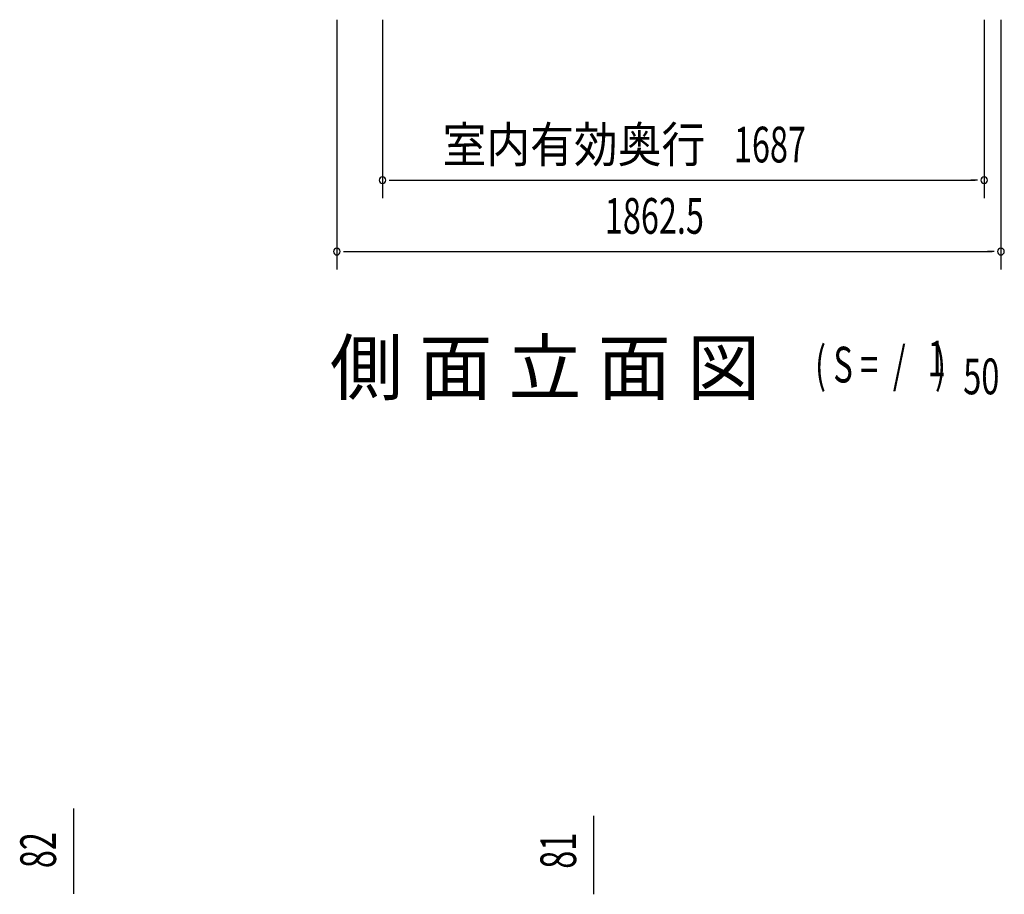
# Model space of a CAD drawing. Extents: x 543 to 20719, y 184 to 14052.
# Drawn here: x 5433 to 8194, y 8344 to 10796 of the extents above; entities that cross this region are included whole.
import ezdxf
from ezdxf.enums import TextEntityAlignment as Align

# ---------------------------------------------------------------- set-up
doc = ezdxf.new("R2010")
doc.units = 0
doc.header["$LTSCALE"] = 50
doc.header["$MEASUREMENT"] = 0
doc.layers.add('M1', color=4, linetype='CONTINUOUS')
doc.layers.add('SUNPOU', color=4, linetype='CONTINUOUS')
doc.styles.add('00', font='ROMANS', dxfattribs={"width": 0.666667, "bigfont": 'BIGFONT'})
doc.styles.add('01', font='ROMANS', dxfattribs={"height": 3, "bigfont": 'BIGFONT'})

msp = doc.modelspace()

# ---------------------------------------------------------------- linework, layer by layer
at = {"layer": 'SUNPOU'}
for p, q in [((6321.7, 10795.5), (6321.7, 10095.5)), ((6450, 10795.5), (6450, 10295.5)), ((8137, 10795.5), (8137, 10295.5)), ((8184.2, 10795.5), (8184.2, 10095.5)), ((6468.8, 10345.5), (6487.5, 10345.5)), ((6475, 10345.5), (8112, 10345.5)), ((8118.3, 10345.5), (8099.5, 10345.5)), ((6340.5, 10145.5), (6359.2, 10145.5)), ((6346.7, 10145.5), (8159.2, 10145.5)), ((8165.5, 10145.5), (8146.7, 10145.5)), ((5584.3, 8351.8), (5584.3, 8584.8)), ((7042.8, 8350.2), (7042.8, 8564.1)), ((5584.3, 8345.6), (5584.3, 8364.3)), ((7042.8, 8344), (7042.8, 8362.7))]:
    msp.add_line(p, q, dxfattribs=at)
for centre, start, end in [((6450, 10345.5), 0, 180), ((8137, 10345.5), 0, 180), ((6450, 10345.5), 180, 0), ((8137, 10345.5), 180, 0), ((6321.7, 10145.5), 0, 180), ((6321.7, 10145.5), 180, 0), ((8184.2, 10145.5), 0, 180), ((8184.2, 10145.5), 180, 0)]:
    msp.add_arc(centre, 9.38, start, end, dxfattribs=at)

# ---------------------------------------------------------------- texts
at = {"layer": 'M1', "style": '01'}
msp.add_text('側 面 立 面 図', height=150, dxfattribs=at).set_placement((6302.4, 9745.5))
at = {"layer": 'M1', "style": '00', "width": 0.67}
for s, p in [('( S =  /    )', (7662.7, 9778.6)), ('1', (7978.5, 9795.6)), ('50', (8078.3, 9745.5))]:
    msp.add_text(s, height=100.2, dxfattribs=at).set_placement(p)
at = {"layer": 'SUNPOU', "style": '01', "width": 0.9}
msp.add_text('室内有効奥行', height=100, dxfattribs=at).set_placement((7355.1, 10395.5), align=Align.RIGHT)
at = {"layer": 'SUNPOU', "style": '00', "width": 0.666667}
for s, p in [('1687', (7435.5, 10395.5)), ('1862.5', (7073.6, 10195.5))]:
    msp.add_text(s, height=100, dxfattribs=at).set_placement(p)
for s, p in [('82', (5534.3, 8417.3)), ('81', (6992.8, 8415.7))]:
    msp.add_text(s, height=100, rotation=90, dxfattribs=at).set_placement(p)

doc.saveas('drawing.dxf')
